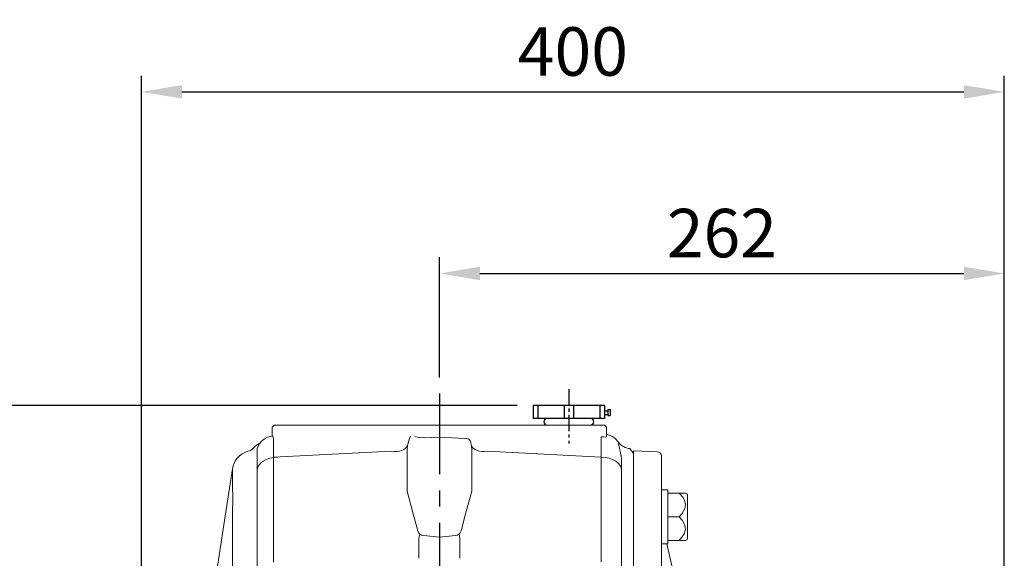
# Model space of a CAD drawing. Units: millimetres. Extents: x -52 to 2299, y -30 to 1470.
# Drawn here: x 235 to 691, y 711 to 961 of the extents above; entities that cross this region are included whole.
import ezdxf

# ---------------------------------------------------------------- set-up
doc = ezdxf.new("R2010")
doc.units = ezdxf.units.MM
doc.linetypes.add('中心線', pattern=[12, 7.5, -1.5, 1.5, -1.5])
for name, color, linetype in [('CEN', 2, '中心線'), ('DIM', 3, 'Continuous'), ('MAIN', 7, 'Continuous'), ('THIN', 1, 'Continuous')]:
    doc.layers.add(name, color=color, linetype=linetype)
doc.styles.get("Standard").update_dxf_attribs({"font": 'simplex.shx', "bigfont": 'chineset.shx'})
doc.dimstyles.new('L', dxfattribs={"dimscale": 7.5, "dimtxt": 3, "dimasz": 2.5, "dimexe": 1, "dimexo": 1, "dimgap": 1, "dimtad": 1, "dimdec": 4, "dimdsep": 46, "dimtxsty": 'Standard', "dimcen": 0, "dimclrd": 256, "dimclre": 256, "dimclrt": 256, "dimadec": 0, "dimazin": 0, "dimtfac": 0.6, "dimtdec": 4, "dimtmove": 0, "dimatfit": 3, "dimfxl": 0, "dimtolj": 1, "dimarcsym": 0})

# ---------------------------------------------------------------- blocks, each defined once
blk = doc.blocks.new('*D22')
at = {"layer": 'Defpoints', "color": 0}
for p in [(106.63, 782.12), (472.78, 782.12), (283.28, 246.04)]:
    blk.add_point(p, dxfattribs=at)
at = {"layer": 'DIM', "lineweight": -2}
for p, q in [((465.28, 782.12), (99.13, 782.12)), ((106.63, 264.79), (106.63, 763.37)), ((275.78, 246.04), (99.13, 246.04))]:
    blk.add_line(p, q, dxfattribs=at)
at = {"layer": 'DIM'}
for points in [[(103.51, 763.37), (109.76, 763.37), (106.63, 782.12)], [(103.51, 264.79), (109.76, 264.79), (106.63, 246.04)]]:
    blk.add_solid(points, dxfattribs=at)
at = {"layer": 'DIM', "insert": (87.88, 514.08), "char_height": 22.5, "attachment_point": 5, "rotation": 90}
blk.add_mtext('\\A1;536', dxfattribs=at)
blk = doc.blocks.new('*D23')
at = {"layer": 'Defpoints', "color": 0}
for p in [(691.28, 843.39), (429.28, 787.68), (691.28, 610.54)]:
    blk.add_point(p, dxfattribs=at)
at = {"layer": 'DIM', "lineweight": -2}
for p, q in [((429.28, 795.18), (429.28, 850.89)), ((691.28, 618.04), (691.28, 850.89)), ((448.03, 843.39), (672.53, 843.39))]:
    blk.add_line(p, q, dxfattribs=at)
at = {"layer": 'DIM'}
for points in [[(448.03, 846.52), (448.03, 840.27), (429.28, 843.39)], [(672.53, 846.52), (672.53, 840.27), (691.28, 843.39)]]:
    blk.add_solid(points, dxfattribs=at)
at = {"layer": 'DIM', "insert": (560.28, 862.14), "char_height": 22.5, "attachment_point": 5}
blk.add_mtext('\\A1;262', dxfattribs=at)
blk = doc.blocks.new('*D24')
at = {"layer": 'Defpoints', "color": 0}
for p in [(691.28, 927.69), (291.08, 637.21), (691.28, 610.54)]:
    blk.add_point(p, dxfattribs=at)
at = {"layer": 'DIM', "lineweight": -2}
for p, q in [((291.08, 644.71), (291.08, 935.19)), ((691.28, 618.04), (691.28, 935.19)), ((309.83, 927.69), (672.53, 927.69))]:
    blk.add_line(p, q, dxfattribs=at)
at = {"layer": 'DIM'}
for points in [[(309.83, 930.82), (309.83, 924.57), (291.08, 927.69)], [(672.53, 930.82), (672.53, 924.57), (691.28, 927.69)]]:
    blk.add_solid(points, dxfattribs=at)
at = {"layer": 'DIM', "insert": (491.18, 946.44), "char_height": 22.5, "attachment_point": 5}
blk.add_mtext('\\A1;400', dxfattribs=at)

msp = doc.modelspace()

# ---------------------------------------------------------------- linework, layer by layer
at = {"layer": 'CEN', "ltscale": 5}
msp.add_line((429.27875, 787.67664), (429.27875, 241.6166), dxfattribs=at)
at = {"layer": 'CEN'}
msp.add_line((489.27875, 789.69905), (489.27875, 764.50163), dxfattribs=at)
at = {"layer": 'MAIN'}
for p, q in [((505.77875, 782.11814), (472.77875, 782.11814)), ((505.77875, 782.11814), (472.77875, 782.11814)), ((472.77875, 782.11814), (472.77875, 776.11814)), ((505.77875, 782.11814), (505.77875, 776.11814)), ((505.77875, 779.65214), (507.42875, 779.65214)), ((505.77875, 778.00214), (507.42875, 778.00214)), ((507.42875, 780.20214), (507.42875, 777.45214)), ((507.42875, 780.20214), (508.52875, 780.20214)), ((507.42875, 777.45214), (508.52875, 777.45214)), ((508.52875, 780.20214), (508.52875, 777.45214)), ((505.77875, 776.11814), (472.77875, 776.11814)), ((499.28875, 776.11814), (479.26875, 776.11814)), ((479.37875, 776.11814), (479.37875, 776.11814)), ((499.17875, 776.11814), (499.17875, 776.11814))]:
    msp.add_line(p, q, dxfattribs=at)
at = {"layer": 'MAIN', "linetype": 'Continuous', "lineweight": 15}
for p, q in [((352.77875, 773.03814), (351.77875, 772.03814)), ((351.77875, 772.03814), (351.77875, 768.02485)), ((352.77875, 773.03814), (368.41521, 773.03814)), ((368.41521, 773.03814), (389.97529, 773.03814)), ((408.09883, 773.03814), (490.14229, 773.03814)), ((490.14229, 773.03814), (505.77875, 773.03814)), ((506.77875, 772.03814), (505.77875, 773.03814)), ((506.77875, 767.68006), (506.77875, 772.03814)), ((352.06304, 767.90698), (352.36006, 766.79637)), ((429.27875, 767.36245), (425.61989, 767.20451)), ((504.30411, 767.57095), (505.36253, 767.49104)), ((352.36006, 766.79637), (352.36006, 765.12053)), ((414.41688, 763.52275), (414.27875, 761.82462)), ((512.27783, 765.01359), (512.27729, 765.01985)), ((344.77875, 704.45137), (344.77875, 762.11966)), ((352.36006, 758.09634), (352.36006, 709.45889)), ((414.27875, 750.39504), (414.27875, 761.82462)), ((444.27875, 761.82462), (444.27875, 750.39504)), ((504.30211, 758.19205), (451.35359, 760.86518)), ((504.30211, 709.50694), (504.30211, 758.19205)), ((513.70745, 757.4268), (513.54983, 758.56963)), ((519.27875, 759.90196), (517.60451, 762.0769)), ((530.34855, 760.67507), (519.27875, 761.06164)), ((519.27875, 761.06164), (519.27875, 748.99134)), ((532.27875, 758.67629), (532.27875, 746.71379)), ((513.77875, 755.41371), (513.77875, 755.31035)), ((513.77875, 755.31035), (513.77875, 755.20332)), ((513.77875, 755.20332), (513.77875, 751.93264)), ((414.29202, 750.67817), (414.27875, 750.39504)), ((414.27875, 750.39504), (414.27875, 742.35048)), ((444.27875, 750.39504), (444.26548, 750.67817)), ((444.27875, 750.39504), (444.27875, 742.35048)), ((513.77875, 751.93264), (513.77875, 743.66674)), ((519.27875, 745.08079), (519.27875, 748.99134)), ((519.27875, 747.24), (519.27875, 741.72192)), ((519.27875, 745.08079), (519.27875, 417.04249)), ((532.27875, 746.71379), (532.27875, 743.32084)), ((333.39704, 741.79892), (333.38948, 742.22969)), ((417.28374, 731.13568), (414.27875, 742.35048)), ((444.27875, 742.35048), (441.27376, 731.13568)), ((519.27875, 741.72192), (519.27875, 737.38311)), ((532.27875, 743.32084), (532.27875, 584.45459)), ((535.27875, 743.00102), (532.27875, 743.00102)), ((535.27875, 741.45102), (535.27875, 743.00102)), ((535.27875, 741.45102), (540.46529, 741.45102)), ((535.27875, 741.45102), (535.27875, 741.18331)), ((535.27875, 730.71873), (535.27875, 741.18331)), ((540.46529, 741.45102), (543.39204, 741.45102)), ((544.02875, 741.09536), (543.35776, 741.48276)), ((544.27875, 740.66235), (544.27875, 720.2397)), ((419.2227, 723.89941), (417.28374, 731.13568)), ((441.27376, 731.13568), (439.3348, 723.89941)), ((535.27875, 730.71873), (535.27875, 730.45102)), ((535.27875, 730.45102), (535.27875, 730.18331)), ((535.27875, 730.45102), (540.46529, 730.45102)), ((535.27875, 719.71873), (535.27875, 730.18331)), ((429.27875, 721.03813), (421.85901, 721.68728)), ((436.69849, 721.68728), (429.27875, 721.03813)), ((419.75864, 719.76127), (419.75864, 711.1674)), ((438.79886, 711.1674), (438.79886, 719.76127)), ((532.27875, 717.90101), (535.27875, 717.90102)), ((544.58846, 675.24244), (534.73995, 717.90101)), ((535.27875, 719.71873), (535.27875, 719.45102)), ((535.27875, 717.90102), (535.27875, 719.45102)), ((535.27875, 719.45102), (540.46529, 719.45102)), ((543.33944, 719.45102), (540.46529, 719.45102)), ((543.35776, 719.41928), (544.02875, 719.80668))]:
    msp.add_line(p, q, dxfattribs=at)
at = {"layer": 'MAIN', "linetype": 'Continuous', "lineweight": 15, "flags": 128}
for points in [[(425.61989, 767.20451), (422.32373, 767.16526), (419.89377, 767.31266), (418.12317, 767.63545), (417.84669, 767.73478), (417.83884, 767.73809)], [(441.43576, 766.83752), (438.29248, 766.97327), (429.27875, 767.36246)], [(505.36254, 767.49106), (506.42231, 767.47187), (506.76425, 767.61489), (506.73431, 767.68006)], [(414.41688, 763.52276), (414.03068, 762.82804), (413.45766, 762.21185), (412.71261, 761.69004), (411.81473, 761.27608), (410.78717, 760.98062), (409.65642, 760.81132), (408.45165, 760.77251), (407.20392, 760.8652)], [(444.14062, 763.52276), (443.65341, 765.42859), (443.49153, 765.88537)], [(444.27875, 761.82462), (444.18519, 763.23153), (444.14062, 763.52276)], [(451.35359, 760.8652), (450.10585, 760.77251), (448.90108, 760.81132), (447.77034, 760.98062), (446.74278, 761.27608), (445.8449, 761.69004), (445.09984, 762.21185), (444.52683, 762.82804), (444.14062, 763.52276)], [(354.25539, 758.19205), (352.38071, 758.01773), (350.59216, 757.62488), (348.95397, 757.02755), (347.52501, 756.24724), (346.35658, 755.31195), (345.49065, 754.25528), (344.95834, 753.11519), (344.77875, 751.93264)], [(407.20392, 760.8652), (379.71179, 759.47739), (352.36007, 758.09632)], [(504.30211, 758.19205), (506.1768, 758.01773), (507.96535, 757.62488), (509.60353, 757.02755), (511.0325, 756.24724), (512.20093, 755.31195), (513.06685, 754.25528), (513.59916, 753.11519), (513.77875, 751.93264)], [(513.54983, 758.56964), (513.13837, 760.88034), (512.81125, 762.16428)], [(513.77875, 755.4137), (513.75654, 756.57277), (513.70745, 757.42678)], [(333.28714, 752.66616), (329.03109, 724.7448), (324.69427, 696.26713)], [(333.38948, 742.22969), (333.38948, 742.22972), (333.35392, 746.44213), (333.32538, 749.59661), (333.30559, 751.6755), (333.29591, 752.67987), (333.29605, 752.66479)], [(513.77655, 703.37899), (513.76173, 716.07182), (513.76434, 730.02072), (513.77875, 743.66672)], [(540.46529, 730.45102), (541.8069, 731.95826), (543.13145, 734.30806), (543.40502, 736.22195), (542.93091, 738.10694), (542.13748, 739.49558), (541.11278, 740.77102), (540.46529, 741.45102)], [(333.38948, 735.10356), (333.38948, 735.10359), (333.39704, 736.3015)], [(333.38948, 588.16427), (333.38948, 588.16433), (333.3541, 606.90434), (333.32639, 625.33717), (333.30723, 643.37684), (333.2975, 660.93741), (333.29808, 677.93292), (333.30983, 694.27739), (333.32975, 708.45324), (333.35675, 722.07905), (333.38948, 735.10352), (333.38948, 735.10356)], [(540.46529, 719.45102), (541.77961, 720.91993), (542.81243, 722.54091), (543.39204, 724.50697), (543.15077, 726.53615), (541.82738, 728.91723), (540.46529, 730.45102)], [(420.15139, 722.48872), (419.87903, 721.28894), (419.75864, 719.76127)], [(438.79886, 719.76127), (438.6119, 721.69298), (438.40726, 722.48966)]]:
    msp.add_lwpolyline(points, dxfattribs=at)
at = {"layer": 'MAIN'}
for centre, start, end in [((479.26875, 774.57814), 90, 270), ((499.28875, 774.57814), 270, 90)]:
    msp.add_arc(centre, 1.54, start, end, dxfattribs=at)
at = {"layer": 'MAIN', "linetype": 'Continuous', "lineweight": 15}
for centre, radius, start, end in [((352.52042, 759.8534), 8.06656, 93.2504373, 163.683373), ((454.46344, 752.45877), 41.54682, 158.2300343, 164.555685), ((246.8598, 762.93623), 257.48602, 358.9442641, 1.0313714), ((504.8557, 759.92119), 9.03727, 34.4640779, 77.7140504), ((353.62918, 751.78525), 15, 120.5805641, 135.0651191), ((501.66084, 761.60842), 149.34207, 178.6524425, 181.3475575), ((441.28572, 763.81824), 3.02301, 43.1412291, 87.1551942), ((526.86915, 766.27063), 14.64537, 184.9238744, 196.2832314), ((518.38343, 769.61806), 7.56691, 217.0015904, 264.2447621), ((343.18101, 751.25726), 10, 106.0073322, 172.1290533), ((339.33466, 765.62249), 4.86547, 282.9492501, 318.665608), ((530.27875, 758.67629), 2, 0, 88), ((168.14123, 739.05021), 165.27867, 359.0470827, 0.9529173), ((543.77875, 740.66235), 0.5, 0, 60), ((422.12048, 724.67587), 3, 195, 265), ((436.43703, 724.67587), 3, 275, 345), ((543.77875, 720.2397), 0.5, 300, 0)]:
    msp.add_arc(centre, radius, start, end, dxfattribs=at)
for points in [[(389.97529, 773.03814), (408.09883, 773.03814)], [(519.27875, 751.13918), (519.27875, 749.424)]]:
    msp.add_open_spline(points, degree=1, dxfattribs=at)
for points, knots in [([(519.27875, 759.74073), (519.27875, 759.77033), (519.27875, 759.85938), (519.27875, 758.68433), (519.27875, 756.80982), (519.27875, 755.8714)], [0, 0, 0, 0, 0.1991208989, 0.5990611286, 1, 1, 1, 1]), ([(519.27875, 755.8714), (519.27875, 755.20102), (519.27875, 753.86852), (519.27875, 752.0452), (519.27875, 751.13918)], [0, 0, 0, 0, 0.503097653, 1, 1, 1, 1]), ([(519.27875, 749.424), (519.27875, 749.14202), (519.27875, 748.57933), (519.27875, 747.68577), (519.27875, 747.23999)], [0, 0, 0, 0, 0.501127338, 1, 1, 1, 1]), ([(519.27875, 737.38311), (519.27875, 733.23575), (519.27875, 724.94045), (519.27875, 711.8589), (519.27875, 702.75472), (519.27875, 698.19734)], [0, 0, 0, 0, 0.33304476, 0.666135072, 1, 1, 1, 1])]:
    msp.add_open_spline(points, degree=3, knots=knots, dxfattribs=at)
at = {"layer": 'THIN'}
for p, q in [((474.94381, 782.11814), (474.94381, 776.11814)), ((487.11369, 782.11814), (487.11369, 776.11814)), ((491.44381, 782.11814), (491.44381, 776.11814)), ((503.61369, 782.11814), (503.61369, 776.11814))]:
    msp.add_line(p, q, dxfattribs=at)

# ---------------------------------------------------------------- dimensions: what is measured, and where the dimension line sits
at = {"layer": 'DIM'}
dim = msp.add_linear_dim(base=(691.27875, 927.69252), p1=(291.07875, 637.20782), p2=(691.27875, 610.53847), dimstyle='L', override={"dimdec": 0}, dxfattribs=at)
dim.commit()
dim.dimension.update_dxf_attribs({"geometry": '*D24', "text_midpoint": (491.17875, 946.44252)})
dim = msp.add_linear_dim(base=(691.27875, 843.39024), p1=(429.27875, 787.67664), p2=(691.27875, 610.53847), dimstyle='L', dxfattribs=at)
dim.commit()
dim.dimension.update_dxf_attribs({"geometry": '*D23', "text_midpoint": (560.27875, 862.14024)})
dim = msp.add_linear_dim(base=(106.63194, 782.11814), p1=(283.27875, 246.03847), p2=(472.77875, 782.11814), angle=90, dimstyle='L', override={"dimdec": 0}, dxfattribs=at)
dim.commit()
dim.dimension.update_dxf_attribs({"geometry": '*D22', "text_midpoint": (87.88194, 514.0783)})

doc.saveas('drawing.dxf')
